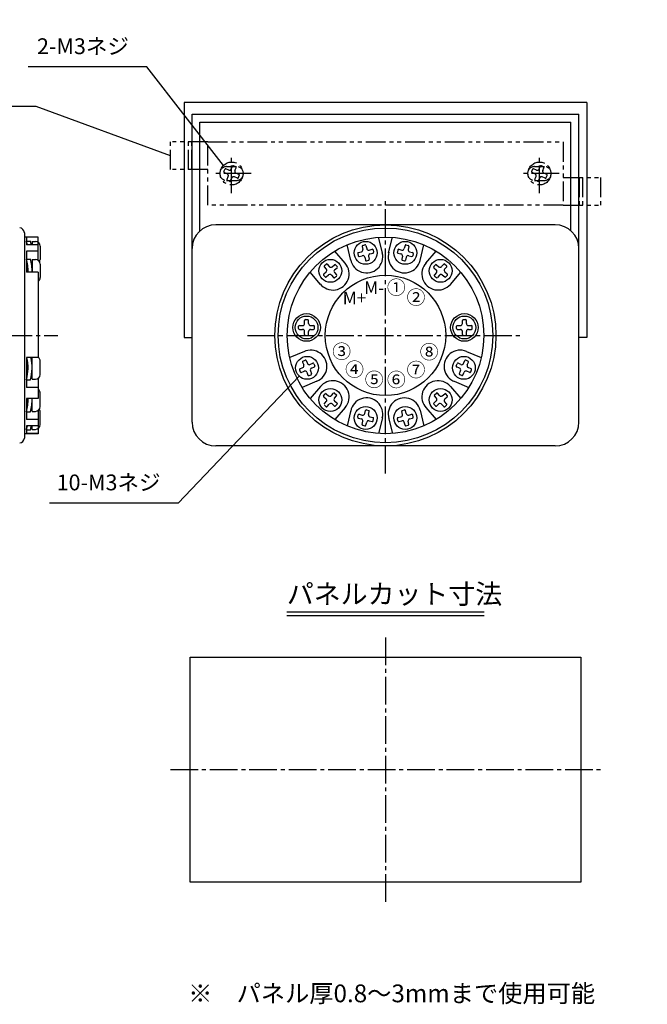
# Model space of a CAD drawing. Extents: x 2 to 416, y 46 to 295.
# Drawn here: x 257 to 416, y 46 to 295 of the extents above; entities that cross this region are included whole.
import ezdxf

# ---------------------------------------------------------------- set-up
doc = ezdxf.new("R2010")
doc.units = 0
doc.header["$MEASUREMENT"] = 0
for name, pattern in [('WACOM_LSTYLE_M1', [24, 12, 12]), ('WACOM_LSTYLE_M4', [10, 7, -1, 1, -1]), ('WACOM_LSTYLE_M5', [10, 5, -1, 1, -1, 1, -1])]:
    doc.linetypes.add(name, pattern=pattern)
doc.layers.get('0').update_dxf_attribs({"linetype": 'CONTINUOUS'})
doc.layers.get('DEFPOINTS').update_dxf_attribs({"linetype": 'WACOM_LSTYLE_M1'})
for name, color, linetype in [('一点鎖線', 3, 'WACOM_LSTYLE_M4'), ('二点鎖線', 3, 'WACOM_LSTYLE_M5'), ('可変文字', 1, 'WACOM_LSTYLE_M1'), ('実線（中）', 7, 'WACOM_LSTYLE_M1'), ('実線（細）', 4, 'WACOM_LSTYLE_M1'), ('寸法線', 2, 'WACOM_LSTYLE_M1')]:
    doc.layers.add(name, color=color, linetype=linetype)
doc.layers.get('0').off()
doc.styles.add('MSPｺﾞｼｯｸ', font='MS PGothic.ttf')
doc.styles.add('寸法文字', font='MS PGothic.ttf')
doc.dimstyles.new('標準', dxfattribs={"dimtxt": 5, "dimasz": 5, "dimexe": 1, "dimexo": 1, "dimgap": 2, "dimtad": 1, "dimdsep": 46, "dimtxsty": '寸法文字', "dimblk1": 'OPEN30', "dimblk2": 'OPEN30', "dimsah": 1, "dimcen": 2.5, "dimadec": 0, "dimazin": 0, "dimtfac": 1, "dimtmove": 0, "dimatfit": 3, "dimldrblk": 'OPEN30', "dimfxl": 1, "dimtolj": 1, "dimarcsym": 0})
doc.dimstyles.new('標準小', dxfattribs={"dimtxt": 3, "dimasz": 3, "dimexe": 1, "dimexo": 0.7, "dimgap": 1.5, "dimtad": 1, "dimdsep": 46, "dimtxsty": '寸法文字', "dimblk1": 'OPEN30', "dimblk2": 'OPEN30', "dimsah": 1, "dimcen": 2.5, "dimadec": 0, "dimazin": 0, "dimtm": 0.1, "dimtfac": 0.5, "dimtmove": 0, "dimatfit": 3, "dimldrblk": 'OPEN30', "dimfxl": 1, "dimtolj": 1, "dimarcsym": 0})
doc.dimstyles.new('許容差', dxfattribs={"dimtxt": 4, "dimasz": 5, "dimexe": 1, "dimexo": 1, "dimgap": 1.5, "dimtad": 1, "dimdsep": 46, "dimtxsty": '寸法文字', "dimblk1": 'OPEN30', "dimblk2": 'OPEN30', "dimsah": 1, "dimcen": 2.5, "dimadec": 0, "dimazin": 0, "dimtol": 1, "dimtp": 0.5, "dimtfac": 0.6, "dimtmove": 0, "dimatfit": 3, "dimldrblk": 'OPEN30', "dimfxl": 1, "dimtolj": 1, "dimarcsym": 0})

# ---------------------------------------------------------------- blocks, each defined once
blk = doc.blocks.new('_OPEN30')
at = {"color": 0, "linetype": 'ByBlock'}
for p, q in [((-1, 0.268), (0, 0)), ((0, 0), (-1, -0.268)), ((0, 0), (-1, 0))]:
    blk.add_line(p, q, dxfattribs=at)
blk = doc.blocks.new('*D1')
at = {"color": 0, "linetype": 'ByBlock', "transparency": 16777216}
for p, q in [((300.5, 65.5), (300.5, 49)), ((399.5, 65.5), (399.5, 49)), ((394.5, 50), (305.5, 50))]:
    blk.add_line(p, q, dxfattribs=at)
at = {"layer": 'DEFPOINTS', "color": 0, "linetype": 'ByBlock', "transparency": 16777216}
for p in [(300.5, 66.5), (399.5, 66.5), (300.5, 50)]:
    blk.add_point(p, dxfattribs=at)
at = {"color": 0, "linetype": 'ByBlock', "transparency": 16777216, "xscale": 5, "yscale": 5, "zscale": 5, "rotation": 180}
blk.add_blockref('_OPEN30', (300.5, 50), dxfattribs=at)
at = {"color": 0, "linetype": 'ByBlock', "transparency": 16777216, "xscale": 5, "yscale": 5, "zscale": 5}
blk.add_blockref('_OPEN30', (399.5, 50), dxfattribs=at)
at = {"color": 0, "linetype": 'ByBlock', "transparency": 16777216, "insert": (349.9985, 54.5), "char_height": 5, "attachment_point": 5, "style": '寸法文字'}
blk.add_mtext('\\A1;99', dxfattribs=at)
blk = doc.blocks.new('*D6')
at = {"color": 0, "linetype": 'ByBlock', "transparency": 16777216}
for p, q in [((155, 213.5), (155, 164)), ((262, 189.1), (262, 164)), ((160, 165), (257, 165))]:
    blk.add_line(p, q, dxfattribs=at)
at = {"layer": 'DEFPOINTS', "color": 0, "linetype": 'ByBlock', "transparency": 16777216}
for p in [(155, 214.5), (262, 190.1), (262, 165)]:
    blk.add_point(p, dxfattribs=at)
at = {"color": 0, "linetype": 'ByBlock', "transparency": 16777216, "xscale": 5, "yscale": 5, "zscale": 5, "rotation": 180}
blk.add_blockref('_OPEN30', (155, 165), dxfattribs=at)
at = {"color": 0, "linetype": 'ByBlock', "transparency": 16777216, "xscale": 5, "yscale": 5, "zscale": 5}
blk.add_blockref('_OPEN30', (262, 165), dxfattribs=at)
at = {"color": 0, "linetype": 'ByBlock', "transparency": 16777216, "insert": (208.5, 169.5), "char_height": 5, "attachment_point": 5, "style": '寸法文字'}
blk.add_mtext('\\A1;107', dxfattribs=at)
blk = doc.blocks.new('*D12')
at = {"color": 0, "linetype": 'ByBlock', "transparency": 16777216}
for p, q in [((390.5, 113.5), (406, 113.5)), ((405, 108.5), (405, 61.5)), ((390.5, 56.5), (406, 56.5))]:
    blk.add_line(p, q, dxfattribs=at)
at = {"layer": 'DEFPOINTS', "color": 0, "linetype": 'ByBlock', "transparency": 16777216}
for p in [(389.5, 113.5), (389.5, 56.5), (405, 56.5)]:
    blk.add_point(p, dxfattribs=at)
at = {"color": 0, "linetype": 'ByBlock', "transparency": 16777216, "xscale": 5, "yscale": 5, "zscale": 5}
for p, rotation in [((405, 113.5), 90), ((405, 56.5), 270)]:
    blk.add_blockref('_OPEN30', p, dxfattribs=dict(at, rotation=rotation))
at = {"color": 0, "linetype": 'ByBlock', "transparency": 16777216, "insert": (400.71, 85), "char_height": 4, "attachment_point": 5, "rotation": 90, "style": '寸法文字'}
blk.add_mtext('\\A1;57{\\H2.400000;\\S+0.5^ -0;}', dxfattribs=at)
blk = doc.blocks.new('*D14')
at = {"color": 0, "linetype": 'ByBlock', "transparency": 16777216}
for p, q in [((263, 243), (278.5, 243)), ((277.5, 238), (277.5, 192)), ((263, 187), (278.5, 187))]:
    blk.add_line(p, q, dxfattribs=at)
at = {"layer": 'DEFPOINTS', "color": 0, "linetype": 'ByBlock', "transparency": 16777216}
for p in [(262, 243), (262, 187), (277.5, 187)]:
    blk.add_point(p, dxfattribs=at)
at = {"color": 0, "linetype": 'ByBlock', "transparency": 16777216, "xscale": 5, "yscale": 5, "zscale": 5}
for p, rotation in [((277.5, 243), 90), ((277.5, 187), 270)]:
    blk.add_blockref('_OPEN30', p, dxfattribs=dict(at, rotation=rotation))
at = {"color": 0, "linetype": 'ByBlock', "transparency": 16777216, "insert": (273, 215), "char_height": 5, "attachment_point": 5, "rotation": 90, "style": '寸法文字'}
blk.add_mtext('\\A1;56', dxfattribs=at)
blk = doc.blocks.new('*D15')
at = {"color": 0, "linetype": 'ByBlock', "transparency": 16777216}
for p, q in [((384.48, 208.4), (385.63, 211.18)), ((374.91, 209.12), (384.25, 205.25)), ((380.19, 198.06), (383.33, 205.63)), ((371.77, 201.55), (381.11, 197.67)), ((379.04, 195.29), (377.89, 192.51))]:
    blk.add_line(p, q, dxfattribs=at)
at = {"layer": 'DEFPOINTS', "color": 0, "linetype": 'ByBlock', "transparency": 16777216}
for p in [(374.26, 209.39), (383.33, 205.63), (371.12, 201.81)]:
    blk.add_point(p, dxfattribs=at)
at = {"color": 0, "linetype": 'ByBlock', "transparency": 16777216, "xscale": 3, "yscale": 3, "zscale": 3}
for p, rotation in [((383.33, 205.63), 247.5), ((380.19, 198.06), 67.5)]:
    blk.add_blockref('_OPEN30', p, dxfattribs=dict(at, rotation=rotation))
at = {"color": 0, "linetype": 'ByBlock', "transparency": 16777216, "insert": (378.99, 202.99), "char_height": 3, "attachment_point": 5, "rotation": 67.5, "style": '寸法文字'}
blk.add_mtext('\\A1;8.2', dxfattribs=at)
blk = doc.blocks.new('A$C301F4858')
at = {"layer": '二点鎖線'}
for p, q in [((0, 9), (0, 16)), ((9.5, 16), (0, 16)), ((4.6, 9), (4.6, 16)), ((5.4, 9), (5.4, 16)), ((9.5, 16), (99.5, 16)), ((9.5, 0), (9.5, 16)), ((99.5, 16), (99.5, 0)), ((9.5, 9), (0, 9)), ((14.25, 9.75), (16.75, 9.75)), ((92.25, 9.75), (94.75, 9.75)), ((14.25, 6.25), (16.75, 6.25)), ((92.25, 6.25), (94.75, 6.25)), ((99.5, 7), (109, 7)), ((103.6, 7), (103.6, 0)), ((104.4, 7), (104.4, 0)), ((109, 7), (109, 0)), ((99.5, 0), (9.5, 0)), ((99.5, 0), (109, 0))]:
    blk.add_line(p, q, dxfattribs=at)
for centre, start, end in [((14.25, 8), 90, 270), ((16.75, 8), 270, 90), ((92.25, 8), 90, 270), ((94.75, 8), 270, 90)]:
    blk.add_arc(centre, 1.75, start, end, dxfattribs=at)
blk = doc.blocks.new('A$C3D3D0A8A')
at = {"layer": '二点鎖線'}
for p, q in [((0.94, 3.39), (1.17, 3.94)), ((1.78, 2.82), (1.05, 3.13)), ((2.17, 3.74), (1.43, 4.05)), ((2.82, 4.02), (3.13, 4.75)), ((3.94, 4.63), (3.39, 4.86)), ((3.74, 3.63), (4.05, 4.37)), ((4.75, 2.67), (4.02, 2.98)), ((1.75, 1.43), (2.06, 2.17)), ((2.41, 0.94), (1.86, 1.17)), ((2.67, 1.05), (2.98, 1.78)), ((4.37, 1.75), (3.63, 2.06)), ((4.63, 1.86), (4.86, 2.41))]:
    blk.add_line(p, q, dxfattribs=at)
blk.add_circle((2.9, 2.9), 2.9, dxfattribs=at)
for centre, radius, start, end in [((1.12, 3.31), 0.2, 157.5, 247.5), ((1.35, 3.87), 0.2, 67.5, 157.5), ((1.59, 2.36), 0.5, 337.5, 67.5), ((2.36, 4.21), 0.5, 247.5, 337.5), ((3.31, 4.68), 0.2, 67.5, 157.5), ((4.21, 3.44), 0.5, 157.5, 247.5), ((3.87, 4.45), 0.2, 337.5, 67.5), ((4.68, 2.49), 0.2, 337.5, 67.5), ((1.93, 1.35), 0.2, 157.5, 247.5), ((2.49, 1.12), 0.2, 247.5, 337.5), ((3.44, 1.59), 0.5, 67.5, 157.5), ((4.45, 1.93), 0.2, 247.5, 337.5)]:
    blk.add_arc(centre, radius, start, end, dxfattribs=at)
blk = doc.blocks.new('*D19')
at = {"color": 0, "linetype": 'ByBlock', "transparency": 16777216}
for p, q in [((301, 191), (301, 164)), ((399, 191), (399, 164)), ((306, 165), (394, 165))]:
    blk.add_line(p, q, dxfattribs=at)
at = {"layer": 'DEFPOINTS', "color": 0, "linetype": 'ByBlock', "transparency": 16777216}
for p in [(301, 192), (399, 192), (399, 165)]:
    blk.add_point(p, dxfattribs=at)
at = {"color": 0, "linetype": 'ByBlock', "transparency": 16777216, "xscale": 5, "yscale": 5, "zscale": 5, "rotation": 180}
blk.add_blockref('_OPEN30', (301, 165), dxfattribs=at)
at = {"color": 0, "linetype": 'ByBlock', "transparency": 16777216, "xscale": 5, "yscale": 5, "zscale": 5}
blk.add_blockref('_OPEN30', (399, 165), dxfattribs=at)
at = {"color": 0, "linetype": 'ByBlock', "transparency": 16777216, "insert": (350, 169.5), "char_height": 5, "attachment_point": 5, "style": '寸法文字'}
blk.add_mtext('\\A1;98', dxfattribs=at)
blk = doc.blocks.new('*D20')
at = {"color": 0, "linetype": 'ByBlock', "transparency": 16777216}
for p, q in [((395, 243), (416, 243)), ((415, 238), (415, 192)), ((395, 187), (416, 187))]:
    blk.add_line(p, q, dxfattribs=at)
at = {"layer": 'DEFPOINTS', "color": 0, "linetype": 'ByBlock', "transparency": 16777216}
for p in [(394, 243), (394, 187), (415, 187)]:
    blk.add_point(p, dxfattribs=at)
at = {"color": 0, "linetype": 'ByBlock', "transparency": 16777216, "xscale": 5, "yscale": 5, "zscale": 5}
for p, rotation in [((415, 243), 90), ((415, 187), 270)]:
    blk.add_blockref('_OPEN30', p, dxfattribs=dict(at, rotation=rotation))
at = {"color": 0, "linetype": 'ByBlock', "transparency": 16777216, "insert": (410.5, 215), "char_height": 5, "attachment_point": 5, "rotation": 90, "style": '寸法文字'}
blk.add_mtext('\\A1;56', dxfattribs=at)
blk = doc.blocks.new('*D21')
at = {"color": 0, "linetype": 'ByBlock', "transparency": 16777216}
for p, q in [((322, 186.3), (322, 174)), ((378, 186.3), (378, 174)), ((325, 175), (375, 175))]:
    blk.add_line(p, q, dxfattribs=at)
at = {"layer": 'DEFPOINTS', "color": 0, "linetype": 'ByBlock', "transparency": 16777216}
for p in [(322, 187), (378, 187), (378, 175)]:
    blk.add_point(p, dxfattribs=at)
at = {"color": 0, "linetype": 'ByBlock', "transparency": 16777216, "xscale": 3, "yscale": 3, "zscale": 3, "rotation": 180}
blk.add_blockref('_OPEN30', (322, 175), dxfattribs=at)
at = {"color": 0, "linetype": 'ByBlock', "transparency": 16777216, "xscale": 3, "yscale": 3, "zscale": 3}
blk.add_blockref('_OPEN30', (378, 175), dxfattribs=at)
at = {"color": 0, "linetype": 'ByBlock', "transparency": 16777216, "insert": (350, 178.45), "char_height": 3, "attachment_point": 5, "style": '寸法文字'}
blk.add_mtext('\\A1;φ56', dxfattribs=at)
blk = doc.blocks.new('*D22')
at = {"color": 0, "linetype": 'ByBlock', "transparency": 16777216}
for p, q in [((305.3, 256), (289, 256)), ((290, 253), (290, 218)), ((314.3, 215), (289, 215))]:
    blk.add_line(p, q, dxfattribs=at)
at = {"layer": 'DEFPOINTS', "color": 0, "linetype": 'ByBlock', "transparency": 16777216}
for p in [(306, 256), (290, 215), (315, 215)]:
    blk.add_point(p, dxfattribs=at)
at = {"color": 0, "linetype": 'ByBlock', "transparency": 16777216, "xscale": 3, "yscale": 3, "zscale": 3}
for p, rotation in [((290, 256), 90), ((290, 215), 270)]:
    blk.add_blockref('_OPEN30', p, dxfattribs=dict(at, rotation=rotation))
at = {"color": 0, "linetype": 'ByBlock', "transparency": 16777216, "insert": (287, 235.5), "char_height": 3, "attachment_point": 5, "rotation": 90, "style": '寸法文字'}
blk.add_mtext('\\A1;41', dxfattribs=at)
blk = doc.blocks.new('*D23')
at = {"color": 0, "linetype": 'ByBlock', "transparency": 16777216}
for p, q in [((311, 261.7), (311, 281)), ((314, 280), (386, 280)), ((389, 261.7), (389, 281))]:
    blk.add_line(p, q, dxfattribs=at)
at = {"layer": 'DEFPOINTS', "color": 0, "linetype": 'ByBlock', "transparency": 16777216}
for p in [(389, 280), (311, 261), (389, 261)]:
    blk.add_point(p, dxfattribs=at)
at = {"color": 0, "linetype": 'ByBlock', "transparency": 16777216, "xscale": 3, "yscale": 3, "zscale": 3, "rotation": 180}
blk.add_blockref('_OPEN30', (311, 280), dxfattribs=at)
at = {"color": 0, "linetype": 'ByBlock', "transparency": 16777216, "xscale": 3, "yscale": 3, "zscale": 3}
blk.add_blockref('_OPEN30', (389, 280), dxfattribs=at)
at = {"color": 0, "linetype": 'ByBlock', "transparency": 16777216, "insert": (350, 283), "char_height": 3, "attachment_point": 5, "style": '寸法文字'}
blk.add_mtext('\\A1;78', dxfattribs=at)
blk = doc.blocks.new('*D24')
at = {"color": 0, "linetype": 'ByBlock', "transparency": 16777216}
for p, q in [((295.5, 264.7), (295.5, 291)), ((298.5, 290), (401.5, 290)), ((404.5, 255.7), (404.5, 291))]:
    blk.add_line(p, q, dxfattribs=at)
at = {"layer": 'DEFPOINTS', "color": 0, "linetype": 'ByBlock', "transparency": 16777216}
for p in [(404.5, 290), (295.5, 264), (404.5, 255)]:
    blk.add_point(p, dxfattribs=at)
at = {"color": 0, "linetype": 'ByBlock', "transparency": 16777216, "xscale": 3, "yscale": 3, "zscale": 3, "rotation": 180}
blk.add_blockref('_OPEN30', (295.5, 290), dxfattribs=at)
at = {"color": 0, "linetype": 'ByBlock', "transparency": 16777216, "xscale": 3, "yscale": 3, "zscale": 3}
blk.add_blockref('_OPEN30', (404.5, 290), dxfattribs=at)
at = {"color": 0, "linetype": 'ByBlock', "transparency": 16777216, "insert": (350, 293), "char_height": 3, "attachment_point": 5, "style": '寸法文字'}
blk.add_mtext('\\A1;109', dxfattribs=at)

msp = doc.modelspace()

# ---------------------------------------------------------------- linework, layer by layer
at = {"layer": '一点鎖線'}
for p, q in [((311, 251), (311, 261)), ((389, 251), (389, 261)), ((316, 256), (306, 256)), ((394, 256), (384, 256)), ((350, 180), (350, 250)), ((193.5, 215), (267, 215)), ((315, 215), (385, 215)), ((350, 138.5), (350, 71.5)), ((295.5, 105), (404.5, 105))]:
    msp.add_line(p, q, dxfattribs=at)
at = {"layer": '実線（中）'}
for p, q in [((299, 274), (299, 214.5)), ((401, 274), (299, 274)), ((401, 274), (401, 214.5)), ((301, 237), (301, 271)), ((301, 271), (399, 271)), ((399, 237), (399, 271)), ((303, 241.472), (303, 269)), ((303, 269), (397, 269)), ((397, 241.472), (397, 269)), ((393, 243), (307, 243)), ((258.5, 241.016), (258.5, 188.984)), ((262, 239.9), (258.5, 239.9)), ((259, 239.9), (259, 237.924)), ((262, 239.839), (259, 239.839)), ((262, 234.023), (262, 239.9)), ((349.201, 235.891), (348.253, 239.839)), ((350.799, 235.891), (351.747, 239.839)), ((259, 238.904), (260.043, 238.904)), ((262, 237.924), (259, 237.924)), ((260.5, 238.806), (260.5, 237.924)), ((260.5, 238.806), (261.3, 238.806)), ((262.5, 237.606), (262.5, 234.206)), ((301, 193), (301, 237)), ((341.228, 233.976), (340.28, 237.924)), ((344.075, 237.539), (344.261, 236.762)), ((344.222, 237.781), (344.806, 237.921)), ((345.047, 237.773), (345.234, 236.995)), ((354.953, 237.773), (354.766, 236.995)), ((355.194, 237.921), (355.778, 237.781)), ((355.925, 237.539), (355.739, 236.762)), ((358.772, 233.976), (359.72, 237.924)), ((399, 193), (399, 237)), ((262, 236.338), (259, 236.338)), ((259, 236.338), (259, 231.013)), ((339.804, 233.251), (337.167, 236.338)), ((342.966, 235.731), (343.106, 235.147)), ((343.114, 235.972), (343.892, 236.159)), ((343.347, 235), (344.125, 235.186)), ((344.728, 234.817), (344.915, 234.039)), ((345.701, 235.05), (345.887, 234.272)), ((345.837, 236.626), (346.614, 236.812)), ((346.07, 235.653), (346.848, 235.84)), ((346.856, 236.665), (346.996, 236.081)), ((353.144, 236.665), (353.004, 236.081)), ((353.152, 235.84), (353.93, 235.653)), ((353.386, 236.812), (354.163, 236.626)), ((354.299, 235.05), (354.113, 234.272)), ((355.272, 234.817), (355.085, 234.039)), ((355.875, 235.186), (356.653, 235)), ((356.108, 236.159), (356.886, 235.972)), ((357.034, 235.731), (356.894, 235.147)), ((360.196, 233.251), (362.833, 236.338)), ((259, 234.347), (260.043, 234.347)), ((260.5, 234.249), (260.5, 231.013)), ((260.5, 234.249), (261.3, 234.249)), ((262.5, 233.049), (262.5, 229.649)), ((334.488, 232.393), (335.007, 231.784)), ((334.51, 232.675), (334.966, 233.064)), ((335.248, 233.042), (335.768, 232.434)), ((336.473, 232.378), (337.081, 232.898)), ((337.122, 231.618), (337.73, 232.138)), ((337.363, 232.876), (337.753, 232.42)), ((345.156, 233.891), (345.74, 234.031)), ((354.26, 234.031), (354.844, 233.891)), ((362.637, 232.876), (362.247, 232.42)), ((362.27, 232.138), (362.878, 231.618)), ((362.919, 232.898), (363.527, 232.378)), ((364.752, 233.042), (364.232, 232.434)), ((365.512, 232.393), (364.993, 231.784)), ((365.034, 233.064), (365.49, 232.675)), ((262, 231.013), (259, 231.013)), ((262, 231.013), (262, 209.389)), ((333.569, 227.926), (330.932, 231.013)), ((334.321, 230.278), (334.711, 229.822)), ((334.343, 230.56), (334.952, 231.079)), ((334.993, 229.8), (335.601, 230.319)), ((336.306, 230.264), (336.826, 229.655)), ((337.067, 230.913), (337.586, 230.305)), ((337.108, 229.633), (337.564, 230.023)), ((362.933, 230.913), (362.414, 230.305)), ((362.436, 230.023), (362.892, 229.633)), ((363.694, 230.264), (363.174, 229.655)), ((364.399, 230.319), (365.007, 229.8)), ((365.048, 231.079), (365.657, 230.56)), ((365.679, 230.278), (365.289, 229.822)), ((366.431, 227.926), (369.068, 231.013)), ((328, 216.7), (328, 217.3)), ((328.2, 217.5), (329, 217.5)), ((329.5, 218), (329.5, 218.8)), ((329.7, 219), (330.3, 219)), ((330.5, 218), (330.5, 218.8)), ((331, 217.5), (331.8, 217.5)), ((332, 216.7), (332, 217.3)), ((368, 216.7), (368, 217.3)), ((368.2, 217.5), (369, 217.5)), ((369.5, 218), (369.5, 218.8)), ((369.7, 219), (370.3, 219)), ((370.5, 218), (370.5, 218.8)), ((371, 217.5), (371.8, 217.5)), ((372, 216.7), (372, 217.3)), ((328.2, 216.5), (329, 216.5)), ((329.5, 215.2), (329.5, 216)), ((329.7, 215), (330.3, 215)), ((330.5, 215.2), (330.5, 216)), ((331, 216.5), (331.8, 216.5)), ((368.2, 216.5), (369, 216.5)), ((369.5, 215.2), (369.5, 216)), ((369.7, 215), (370.3, 215)), ((370.5, 215.2), (370.5, 216)), ((371, 216.5), (371.8, 216.5)), ((299, 214.5), (301, 214.5)), ((401, 214.5), (399, 214.5)), ((329.491, 210.943), (325.74, 209.389)), ((370.509, 210.943), (374.26, 209.389)), ((262, 209.389), (259, 209.389)), ((259, 209.389), (259, 201.813)), ((260.5, 203.872), (260.5, 209.389)), ((262.5, 205.072), (262.5, 208.472)), ((328.986, 208.244), (329.292, 207.505)), ((329.094, 208.505), (329.648, 208.735)), ((329.91, 208.627), (330.216, 207.888)), ((330.869, 207.617), (331.608, 207.923)), ((331.87, 207.815), (332.099, 207.261)), ((367.901, 207.261), (368.13, 207.815)), ((369.131, 207.617), (368.392, 207.923)), ((369.784, 207.888), (370.09, 208.627)), ((370.906, 208.505), (370.352, 208.735)), ((370.708, 207.505), (371.014, 208.244)), ((328.174, 206.284), (328.404, 205.73)), ((328.282, 206.545), (329.021, 206.852)), ((328.665, 205.622), (329.404, 205.928)), ((330.057, 205.657), (330.363, 204.918)), ((330.625, 204.81), (331.179, 205.039)), ((330.981, 206.04), (331.287, 205.301)), ((331.252, 206.693), (331.991, 206.999)), ((368.748, 206.693), (368.009, 206.999)), ((368.713, 205.301), (369.019, 206.04)), ((369.375, 204.81), (368.821, 205.039)), ((369.637, 204.918), (369.943, 205.657)), ((371.335, 205.622), (370.596, 205.928)), ((371.718, 206.545), (370.979, 206.852)), ((371.596, 205.73), (371.826, 206.284)), ((259, 203.774), (260.043, 203.774)), ((260.5, 203.872), (261.3, 203.872)), ((262, 204.098), (262, 198.987)), ((332.629, 203.367), (328.878, 201.813)), ((333.569, 202.074), (330.932, 198.987)), ((366.431, 202.074), (369.068, 198.987)), ((367.371, 203.367), (371.122, 201.813)), ((262, 201.813), (259, 201.813)), ((262.5, 196.951), (262.5, 200.351)), ((334.321, 199.722), (334.711, 200.178)), ((334.993, 200.2), (335.601, 199.681)), ((336.306, 199.736), (336.826, 200.345)), ((337.067, 199.087), (337.586, 199.695)), ((337.108, 200.367), (337.564, 199.977)), ((362.933, 199.087), (362.414, 199.695)), ((362.436, 199.977), (362.892, 200.367)), ((363.694, 199.736), (363.174, 200.345)), ((364.399, 199.681), (365.007, 200.2)), ((365.679, 199.722), (365.289, 200.178)), ((262, 198.987), (259, 198.987)), ((259, 198.987), (259, 193.662)), ((260.5, 195.751), (260.5, 198.987)), ((334.343, 199.44), (334.952, 198.921)), ((334.488, 197.607), (335.007, 198.216)), ((334.51, 197.325), (334.966, 196.936)), ((335.248, 196.958), (335.768, 197.566)), ((336.473, 197.622), (337.081, 197.102)), ((337.122, 198.382), (337.73, 197.862)), ((337.363, 197.124), (337.753, 197.58)), ((362.637, 197.124), (362.247, 197.58)), ((362.27, 197.862), (362.878, 198.382)), ((362.919, 197.102), (363.527, 197.622)), ((364.752, 196.958), (364.232, 197.566)), ((365.512, 197.607), (364.993, 198.216)), ((365.034, 196.936), (365.49, 197.325)), ((365.048, 198.921), (365.657, 199.44)), ((259, 195.653), (260.043, 195.653)), ((260.5, 195.751), (261.3, 195.751)), ((262, 195.977), (262, 190.1)), ((262.5, 192.394), (262.5, 195.794)), ((339.804, 196.749), (337.167, 193.662)), ((341.228, 196.024), (340.28, 192.076)), ((342.966, 194.269), (343.106, 194.853)), ((343.347, 195), (344.125, 194.814)), ((344.728, 195.183), (344.915, 195.961)), ((345.156, 196.109), (345.74, 195.969)), ((345.701, 194.95), (345.887, 195.728)), ((354.299, 194.95), (354.113, 195.728)), ((354.26, 195.969), (354.844, 196.109)), ((355.272, 195.183), (355.085, 195.961)), ((355.875, 194.814), (356.653, 195)), ((357.034, 194.269), (356.894, 194.853)), ((358.772, 196.024), (359.72, 192.076)), ((360.196, 196.749), (362.833, 193.662)), ((262, 193.662), (259, 193.662)), ((259, 192.076), (259, 190.161)), ((262, 192.076), (259, 192.076)), ((260.5, 191.194), (260.5, 192.076)), ((343.114, 194.028), (343.892, 193.841)), ((344.075, 192.461), (344.261, 193.238)), ((344.222, 192.219), (344.806, 192.079)), ((345.047, 192.227), (345.234, 193.005)), ((345.837, 193.374), (346.614, 193.188)), ((346.07, 194.347), (346.848, 194.16)), ((346.856, 193.335), (346.996, 193.919)), ((349.201, 194.109), (348.253, 190.161)), ((350.799, 194.109), (351.747, 190.161)), ((353.144, 193.335), (353.004, 193.919)), ((353.152, 194.16), (353.93, 194.347)), ((353.386, 193.188), (354.163, 193.374)), ((354.953, 192.227), (354.766, 193.005)), ((355.194, 192.079), (355.778, 192.219)), ((355.925, 192.461), (355.739, 193.238)), ((356.108, 193.841), (356.886, 194.028)), ((262, 190.1), (258.5, 190.1)), ((259, 191.096), (260.043, 191.096)), ((262, 190.161), (259, 190.161)), ((260.5, 191.194), (261.3, 191.194)), ((393, 187), (307, 187)), ((300.5, 133.5), (399.5, 133.5)), ((300.5, 76.5), (300.5, 133.5)), ((399.5, 133.5), (399.5, 76.5)), ((399.5, 76.5), (300.5, 76.5))]:
    msp.add_line(p, q, dxfattribs=at)
for centre, radius in [((350, 215), 28), ((350, 215), 27.2), ((350, 215), 24.9), ((344.981, 235.906), 2.9), ((355.019, 235.906), 2.9), ((336.037, 231.349), 2.9), ((363.963, 231.349), 2.9), ((350, 215), 15.25), ((330, 217), 3.5), ((330, 217), 2.9), ((370, 217), 3.5), ((370, 217), 2.9), ((330.137, 206.772), 2.9), ((369.863, 206.772), 2.9), ((336.037, 198.651), 2.9), ((363.963, 198.651), 2.9), ((344.981, 194.094), 2.9), ((355.019, 194.094), 2.9)]:
    msp.add_circle(centre, radius, dxfattribs=at)
for centre, radius, start, end in [((257.3, 241.016), 1.2, 0, 89.24974), ((307, 237), 6, 90, 180), ((393, 237), 6, 0, 90), ((249.46, 235.906), 10, 11.64489, 17.44563), ((249.46, 235.906), 11, 10.57344, 15.82162), ((261.3, 237.606), 1.2, 0, 90), ((344.269, 237.586), 0.2, 103.5, 193.5), ((344.852, 237.726), 0.2, 13.5, 103.5), ((345.72, 237.112), 0.5, 193.5, 283.5), ((354.28, 237.112), 0.5, 256.5, 346.5), ((355.148, 237.726), 0.2, 76.5, 166.5), ((355.731, 237.586), 0.2, 346.5, 76.5), ((345.214, 234.934), 4.1, 190.83181, 13.5), ((343.161, 235.777), 0.2, 103.5, 193.5), ((343.301, 235.194), 0.2, 193.5, 283.5), ((343.775, 236.645), 0.5, 283.5, 13.5), ((344.242, 234.7), 0.5, 13.5, 103.5), ((346.187, 235.167), 0.5, 103.5, 193.5), ((346.661, 236.618), 0.2, 13.5, 103.5), ((346.801, 236.034), 0.2, 283.5, 13.5), ((354.786, 234.934), 4.1, 163.83181, 346.5), ((353.199, 236.034), 0.2, 166.5, 256.5), ((353.339, 236.618), 0.2, 76.5, 166.5), ((353.813, 235.167), 0.5, 346.5, 76.5), ((355.758, 234.7), 0.5, 76.5, 166.5), ((356.225, 236.645), 0.5, 166.5, 256.5), ((356.699, 235.194), 0.2, 256.5, 346.5), ((356.839, 235.777), 0.2, 346.5, 76.5), ((249.46, 231.349), 10, 358.07567, 17.44563), ((249.46, 231.349), 11, 358.25067, 15.82162), ((261.3, 233.049), 1.2, 0, 90), ((261.3, 234.206), 1.2, 331.17231, 0), ((336.686, 230.588), 4.1, 217.83181, 40.5), ((334.64, 232.523), 0.2, 130.5, 220.5), ((335.096, 232.912), 0.2, 40.5, 130.5), ((336.148, 232.759), 0.5, 220.5, 310.5), ((337.211, 232.746), 0.2, 40.5, 130.5), ((337.6, 232.29), 0.2, 310.5, 40.5), ((345.109, 234.086), 0.2, 193.5, 283.5), ((345.693, 234.226), 0.2, 283.5, 13.5), ((354.307, 234.226), 0.2, 166.5, 256.5), ((354.891, 234.086), 0.2, 256.5, 346.5), ((363.314, 230.588), 4.1, 136.83181, 319.5), ((362.4, 232.29), 0.2, 139.5, 229.5), ((362.789, 232.746), 0.2, 49.5, 139.5), ((363.852, 232.759), 0.5, 229.5, 319.5), ((364.904, 232.912), 0.2, 49.5, 139.5), ((365.36, 232.523), 0.2, 319.5, 49.5), ((261.3, 229.649), 1.2, 305.68533, 360), ((334.473, 230.408), 0.2, 130.5, 220.5), ((334.863, 229.952), 0.2, 220.5, 310.5), ((334.627, 231.46), 0.5, 310.5, 40.5), ((335.926, 229.939), 0.5, 40.5, 130.5), ((336.978, 229.785), 0.2, 220.5, 310.5), ((337.447, 231.238), 0.5, 130.5, 220.5), ((337.434, 230.175), 0.2, 310.5, 40.5), ((362.566, 230.175), 0.2, 139.5, 229.5), ((362.553, 231.238), 0.5, 319.5, 49.5), ((363.022, 229.785), 0.2, 229.5, 319.5), ((364.074, 229.939), 0.5, 49.5, 139.5), ((365.373, 231.46), 0.5, 139.5, 229.5), ((365.137, 229.952), 0.2, 229.5, 319.5), ((365.527, 230.408), 0.2, 319.5, 49.5), ((328.2, 217.3), 0.2, 90, 180), ((329, 218), 0.5, 270, 0), ((329.7, 218.8), 0.2, 90, 180), ((330.3, 218.8), 0.2, 0, 90), ((331, 218), 0.5, 180, 270), ((331.8, 217.3), 0.2, 0, 90), ((368.2, 217.3), 0.2, 90, 180), ((369, 218), 0.5, 270, 0), ((369.7, 218.8), 0.2, 90, 180), ((370.3, 218.8), 0.2, 0, 90), ((371, 218), 0.5, 180, 270), ((371.8, 217.3), 0.2, 0, 90), ((328.2, 216.7), 0.2, 180, 270), ((329, 216), 0.5, 0, 90), ((329.7, 215.2), 0.2, 180, 270), ((330.3, 215.2), 0.2, 270, 0), ((331, 216), 0.5, 90, 180), ((331.8, 216.7), 0.2, 270, 0), ((368.2, 216.7), 0.2, 180, 270), ((369, 216), 0.5, 0, 90), ((369.7, 215.2), 0.2, 180, 270), ((370.3, 215.2), 0.2, 270, 0), ((371, 216), 0.5, 90, 180), ((371.8, 216.7), 0.2, 270, 0), ((331.06, 207.155), 4.1, 292.5, 115.16819), ((368.94, 207.155), 4.1, 67.5, 250.16819), ((249.46, 206.772), 10, 342.55437, 15.17004), ((249.46, 206.772), 11, 344.17838, 13.76233), ((261.3, 208.472), 1.2, 0, 54.31467), ((329.171, 208.32), 0.2, 112.5, 202.5), ((328.83, 207.314), 0.5, 292.5, 22.5), ((329.725, 208.55), 0.2, 22.5, 112.5), ((330.678, 208.079), 0.5, 202.5, 292.5), ((331.685, 207.738), 0.2, 22.5, 112.5), ((331.914, 207.184), 0.2, 292.5, 22.5), ((368.086, 207.184), 0.2, 157.5, 247.5), ((368.315, 207.738), 0.2, 67.5, 157.5), ((369.322, 208.079), 0.5, 247.5, 337.5), ((370.275, 208.55), 0.2, 67.5, 157.5), ((371.17, 207.314), 0.5, 157.5, 247.5), ((370.829, 208.32), 0.2, 337.5, 67.5), ((261.3, 205.072), 1.2, 270, 0), ((328.359, 206.361), 0.2, 112.5, 202.5), ((328.588, 205.806), 0.2, 202.5, 292.5), ((329.595, 205.466), 0.5, 22.5, 112.5), ((330.548, 204.995), 0.2, 202.5, 292.5), ((331.443, 206.231), 0.5, 112.5, 202.5), ((331.103, 205.224), 0.2, 292.5, 22.5), ((368.897, 205.224), 0.2, 157.5, 247.5), ((368.557, 206.231), 0.5, 337.5, 67.5), ((369.452, 204.995), 0.2, 247.5, 337.5), ((370.405, 205.466), 0.5, 67.5, 157.5), ((371.412, 205.806), 0.2, 247.5, 337.5), ((371.641, 206.361), 0.2, 337.5, 67.5), ((336.686, 199.412), 4.1, 319.5, 142.16819), ((363.314, 199.412), 4.1, 40.5, 223.16819), ((261.3, 200.351), 1.2, 0, 54.31467), ((334.473, 199.592), 0.2, 139.5, 229.5), ((334.863, 200.048), 0.2, 49.5, 139.5), ((335.926, 200.061), 0.5, 229.5, 319.5), ((336.978, 200.215), 0.2, 49.5, 139.5), ((337.434, 199.825), 0.2, 319.5, 49.5), ((362.566, 199.825), 0.2, 130.5, 220.5), ((363.022, 200.215), 0.2, 40.5, 130.5), ((364.074, 200.061), 0.5, 220.5, 310.5), ((365.137, 200.048), 0.2, 40.5, 130.5), ((365.527, 199.592), 0.2, 310.5, 40.5), ((249.46, 198.651), 10, 342.55437, 1.92433), ((249.46, 198.651), 11, 344.17838, 1.74933), ((334.627, 198.54), 0.5, 319.5, 49.5), ((336.148, 197.241), 0.5, 49.5, 139.5), ((337.447, 198.762), 0.5, 139.5, 229.5), ((337.211, 197.254), 0.2, 229.5, 319.5), ((337.6, 197.71), 0.2, 319.5, 49.5), ((345.214, 195.066), 4.1, 346.5, 169.16819), ((354.786, 195.066), 4.1, 13.5, 196.16819), ((362.4, 197.71), 0.2, 130.5, 220.5), ((362.789, 197.254), 0.2, 220.5, 310.5), ((362.553, 198.762), 0.5, 310.5, 40.5), ((363.852, 197.241), 0.5, 40.5, 130.5), ((365.373, 198.54), 0.5, 130.5, 220.5), ((365.36, 197.477), 0.2, 310.5, 40.5), ((261.3, 196.951), 1.2, 270, 0), ((261.3, 195.794), 1.2, 360, 28.82769), ((335.096, 197.088), 0.2, 229.5, 319.5), ((343.301, 194.806), 0.2, 76.5, 166.5), ((344.242, 195.3), 0.5, 256.5, 346.5), ((345.109, 195.914), 0.2, 76.5, 166.5), ((346.187, 194.833), 0.5, 166.5, 256.5), ((345.693, 195.774), 0.2, 346.5, 76.5), ((353.813, 194.833), 0.5, 283.5, 13.5), ((354.307, 195.774), 0.2, 103.5, 193.5), ((354.891, 195.914), 0.2, 13.5, 103.5), ((355.758, 195.3), 0.5, 193.5, 283.5), ((356.699, 194.806), 0.2, 13.5, 103.5), ((364.904, 197.088), 0.2, 220.5, 310.5), ((249.46, 194.094), 10, 342.55437, 348.35511), ((249.46, 194.094), 11, 344.17838, 349.42656), ((261.3, 192.394), 1.2, 270, 0), ((307, 193), 6, 180, 270), ((343.161, 194.223), 0.2, 166.5, 256.5), ((343.775, 193.355), 0.5, 346.5, 76.5), ((344.269, 192.414), 0.2, 166.5, 256.5), ((344.852, 192.274), 0.2, 256.5, 346.5), ((345.72, 192.888), 0.5, 76.5, 166.5), ((346.661, 193.382), 0.2, 256.5, 346.5), ((346.801, 193.966), 0.2, 346.5, 76.5), ((353.199, 193.966), 0.2, 103.5, 193.5), ((353.339, 193.382), 0.2, 193.5, 283.5), ((354.28, 192.888), 0.5, 13.5, 103.5), ((355.148, 192.274), 0.2, 193.5, 283.5), ((356.225, 193.355), 0.5, 103.5, 193.5), ((355.731, 192.414), 0.2, 283.5, 13.5), ((356.839, 194.223), 0.2, 283.5, 13.5), ((393, 193), 6, 270, 0), ((257.3, 188.984), 1.2, 270.75026, 0)]:
    msp.add_arc(centre, radius, start, end, dxfattribs=at)
at = {"layer": '実線（細）'}
for p, q in [((325, 145), (375, 145)), ((325, 144), (375, 144))]:
    msp.add_line(p, q, dxfattribs=at)

# ---------------------------------------------------------------- block references
at = {"layer": '実線（中）'}
for name, p in [('A$C301F4858', (295.5, 248)), ('A$C3D3D0A8A', (308.1, 253.1)), ('A$C3D3D0A8A', (386.1, 253.1))]:
    msp.add_blockref(name, p, dxfattribs=at)

# ---------------------------------------------------------------- texts
at = {"layer": '可変文字', "attachment_point": 1, "style": 'MSPｺﾞｼｯｸ'}
for s, insert, char_height in [('パネルカット寸法', (325, 152), 5), ('※\u3000パネル厚0.8～3mmまで使用可能', (300, 50.569), 4.5)]:
    msp.add_mtext(s, dxfattribs=dict(at, insert=insert, char_height=char_height))
at = {"layer": '実線（中）', "attachment_point": 5, "style": '寸法文字'}
for s, insert, char_height in [('M-', (347.131, 226.652), 3.2), ('①', (352.733, 226.685), 3.5), ('M+', (342.154, 224.079), 3.2), ('②', (357.74, 224.17), 3.5), ('③', (338.887, 210.472), 3.5), ('⑧', (361.06, 210.343), 3.5), ('④', (342.154, 205.921), 3.5), ('⑦', (357.74, 205.83), 3.5), ('⑤', (347.131, 203.348), 3.5), ('⑥', (352.733, 203.315), 3.5)]:
    msp.add_mtext(s, dxfattribs=dict(at, insert=insert, char_height=char_height))
at = {"layer": '寸法線', "char_height": 4, "attachment_point": 9, "style": '寸法文字'}
for s, insert in [('2-M3ネジ', (285, 285)), ('10-M3ネジ', (293, 174.5))]:
    msp.add_mtext(s, dxfattribs=dict(at, insert=insert))

# ---------------------------------------------------------------- dimensions: what is measured, and where the dimension line sits
at = {"layer": '寸法線'}
for base, p1, p2, picture, middle in [((404.5, 290), (295.5, 264), (404.5, 255), '*D24', (350, 290)), ((389, 280), (311, 261), (389, 261), '*D23', (350, 280))]:
    dim = msp.add_linear_dim(base=base, p1=p1, p2=p2, dimstyle='標準小', dxfattribs=at)
    dim.commit()
    dim.dimension.update_dxf_attribs({"geometry": picture, "text_midpoint": middle, "dimtype": 160})
for base, p1, p2, dimstyle, picture, middle in [((290, 215), (306, 256), (315, 215), '標準小', '*D22', (287, 235.5)), ((415, 187), (394, 243), (394, 187), '標準', '*D20', (410.5, 215))]:
    dim = msp.add_linear_dim(base=base, p1=p1, p2=p2, angle=90, dimstyle=dimstyle, dxfattribs=at)
    dim.commit()
    dim.dimension.update_dxf_attribs({"geometry": picture, "text_midpoint": middle})
for base, p1, p2, angle, picture, middle in [((277.5, 187), (262, 243), (262, 187), 90, '*D14', (277.5, 215)), ((262, 165), (155, 214.5), (262, 190.1), 180, '*D6', (208.5, 165))]:
    dim = msp.add_linear_dim(base=base, p1=p1, p2=p2, angle=angle, dimstyle='標準', dxfattribs=at)
    dim.commit()
    dim.dimension.update_dxf_attribs({"geometry": picture, "text_midpoint": middle, "dimtype": 160})
dim = msp.add_linear_dim(base=(383.329, 205.633), p1=(371.122, 201.813), p2=(374.26, 209.389), angle=67.5, dimstyle='標準小', override={"dimscale": 1}, dxfattribs=at)
dim.commit()
dim.dimension.update_dxf_attribs({"geometry": '*D15', "text_midpoint": (381.76, 201.845), "dimtype": 160})
dim = msp.add_linear_dim(base=(399, 165), p1=(301, 192), p2=(399, 192), dimstyle='標準', dxfattribs=at)
dim.commit()
dim.dimension.update_dxf_attribs({"geometry": '*D19', "text_midpoint": (350, 169.5)})
dim = msp.add_linear_dim(base=(378, 175), p1=(322, 187), p2=(378, 187), text='φ<>', dimstyle='標準小', dxfattribs=at)
dim.commit()
dim.dimension.update_dxf_attribs({"geometry": '*D21', "text_midpoint": (350, 178.452)})
dim = msp.add_linear_dim(base=(415, 76.5), p1=(399.5, 133.5), p2=(399.5, 76.5), angle=90, dimstyle='許容差', dxfattribs=at)
dim.commit()
dim.dimension.update_dxf_attribs({"geometry": '*D12', "text_midpoint": (410.714, 105), "insert": (10, 20)})
dim = msp.add_linear_dim(base=(300.5, 60), p1=(399.5, 76.5), p2=(300.5, 76.5), dimstyle='標準', dxfattribs=at)
dim.commit()
dim.dimension.update_dxf_attribs({"geometry": '*D1', "text_midpoint": (349.999, 60), "dimtype": 160, "insert": (0, 10)})

# ---------------------------------------------------------------- leaders
at = {"layer": '寸法線', "annotation_type": 0, "has_hookline": 1, "hookline_direction": 1}
for points, text_width in [([(308.973, 258.074), (289.5, 283), (284.5, 283)], 23.068), ([(295.5, 260.5), (261.5, 273), (256.5, 273)], 39.682), ([(328.137, 204.672), (297.5, 172.5), (292.5, 172.5)], 25.659)]:
    msp.add_leader(points, dimstyle='標準', override={"dimscale": 1, "dimtp": 0.2, "dimtm": 0.7}, dxfattribs=dict(at, text_width=text_width))

doc.saveas('drawing.dxf')
